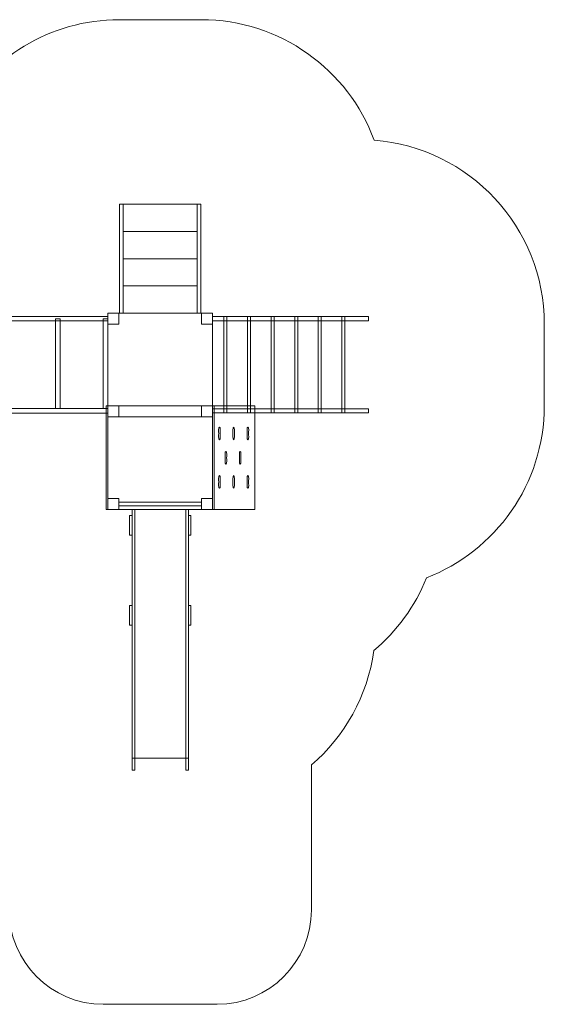
# Model space of a CAD drawing. Units: centimetres. Extents: x -19.79 to -11.26, y 5.46 to 13.46.
# Drawn here: x -15.52 to -11.26, y 5.46 to 13.46 of the extents above; entities that cross this region are included whole.
import ezdxf

# ---------------------------------------------------------------- set-up
doc = ezdxf.new("R2010")
doc.units = ezdxf.units.CM
doc.header["$MEASUREMENT"] = 0
doc.layers.add('Layer 1', color=7, linetype='Continuous')

msp = doc.modelspace()

# ---------------------------------------------------------------- linework, layer by layer
at = {"layer": 'Layer 1', "color": 242, "lineweight": 9}
msp.add_open_spline([(-16.02603, 12.68126), (-15.77092, 13.14502), (-15.27776, 13.45935), (-14.71107, 13.45935), (-14.71107, 13.45935), (-14.48812, 13.45935), (-14.27134, 13.45935), (-14.04839, 13.45935), (-14.04839, 13.45935), (-13.40298, 13.45935), (-12.85281, 13.0517), (-12.64121, 12.47984), (-12.64121, 12.47984), (-11.86822, 12.4194), (-11.25977, 11.773), (-11.25977, 10.98449), (-11.25977, 10.98449), (-11.25977, 10.76154), (-11.25977, 10.54476), (-11.25977, 10.32181), (-11.25977, 10.32181), (-11.25977, 9.68475), (-11.65698, 9.1406), (-12.21721, 8.92315), (-12.21721, 8.92315), (-12.30926, 8.69211), (-12.45711, 8.4894), (-12.64406, 8.33152), (-12.64406, 8.33152), (-12.69539, 7.96179), (-12.88151, 7.63517), (-13.15117, 7.40284), (-13.15117, 7.40284), (-13.15117, 7.40284), (-13.15117, 6.22371), (-13.15117, 6.22371), (-13.15117, 6.22371), (-13.15117, 5.80229), (-13.49596, 5.4575), (-13.91738, 5.4575), (-13.91738, 5.4575), (-13.91738, 5.4575), (-14.84208, 5.4575), (-14.84208, 5.4575), (-14.84208, 5.4575), (-15.2635, 5.4575), (-15.60829, 5.80229), (-15.60829, 6.22371), (-15.60829, 6.22371), (-15.60829, 6.22371), (-15.60829, 7.40284), (-15.60829, 7.40284), (-15.60829, 7.40284), (-15.92757, 7.67792), (-16.12973, 8.08517), (-16.12973, 8.53966), (-16.12973, 8.53966), (-16.12973, 8.55814), (-16.12939, 8.57655), (-16.12872, 8.59487), (-16.12872, 8.59487), (-16.13945, 8.60315), (-16.15007, 8.61155), (-16.16059, 8.62008), (-16.16059, 8.62008), (-16.16059, 8.62008), (-17.28686, 8.62008), (-17.28686, 8.62008), (-17.28686, 8.62008), (-17.43218, 8.62008), (-17.57293, 8.63956), (-17.70675, 8.67587), (-17.70675, 8.67587), (-17.73417, 8.67475), (-17.76168, 8.67404), (-17.78937, 8.67404), (-17.78937, 8.67404), (-18.89529, 8.67404), (-19.79182, 9.57057), (-19.79182, 10.67649), (-19.79182, 10.67649), (-19.79182, 11.78241), (-18.89529, 12.67894), (-17.78937, 12.67894), (-17.78937, 12.67894), (-17.70222, 12.67894), (-17.61638, 12.67334), (-17.53217, 12.66255), (-17.53217, 12.66255), (-17.4522, 12.67486), (-17.37028, 12.68126), (-17.28686, 12.68126), (-17.28686, 12.68126), (-17.28686, 12.68126), (-16.02603, 12.68126), (-16.02603, 12.68126)], degree=3, knots=[0, 0, 0, 0, 0.04, 0.04, 0.04, 0.04, 0.08, 0.08, 0.08, 0.08, 0.12, 0.12, 0.12, 0.12, 0.16, 0.16, 0.16, 0.16, 0.2, 0.2, 0.2, 0.2, 0.24, 0.24, 0.24, 0.24, 0.28, 0.28, 0.28, 0.28, 0.32, 0.32, 0.32, 0.32, 0.36, 0.36, 0.36, 0.36, 0.4, 0.4, 0.4, 0.4, 0.44, 0.44, 0.44, 0.44, 0.48, 0.48, 0.48, 0.48, 0.52, 0.52, 0.52, 0.52, 0.56, 0.56, 0.56, 0.56, 0.6, 0.6, 0.6, 0.6, 0.64, 0.64, 0.64, 0.64, 0.68, 0.68, 0.68, 0.68, 0.72, 0.72, 0.72, 0.72, 0.76, 0.76, 0.76, 0.76, 0.8, 0.8, 0.8, 0.8, 0.84, 0.84, 0.84, 0.84, 0.88, 0.88, 0.88, 0.88, 0.92, 0.92, 0.92, 0.92, 1, 1, 1, 1], dxfattribs=at)
at = {"layer": 'Layer 1', "color": 7, "lineweight": 9}
for points in [[(-14.68095, 11.95935), (-14.68095, 11.95935), (-14.68095, 11.07448), (-14.68095, 11.07448), (-14.68095, 11.07448), (-14.68095, 11.07448), (-14.71107, 11.07448), (-14.71107, 11.07448), (-14.71107, 11.07448), (-14.71107, 11.07448), (-14.71107, 11.95935), (-14.71107, 11.95935), (-14.71107, 11.95935), (-14.71107, 11.95935), (-14.68095, 11.95935), (-14.68095, 11.95935)], [(-14.07851, 11.95935), (-14.07851, 11.95935), (-14.07851, 11.73814), (-14.07851, 11.73814), (-14.07851, 11.73814), (-14.07851, 11.73814), (-14.68095, 11.73814), (-14.68095, 11.73814), (-14.68095, 11.73814), (-14.68095, 11.73814), (-14.68095, 11.95935), (-14.68095, 11.95935), (-14.68095, 11.95935), (-14.68095, 11.95935), (-14.07851, 11.95935), (-14.07851, 11.95935)], [(-14.04839, 11.95935), (-14.04839, 11.95935), (-14.04839, 11.07448), (-14.04839, 11.07448), (-14.04839, 11.07448), (-14.04839, 11.07448), (-14.07851, 11.07448), (-14.07851, 11.07448), (-14.07851, 11.07448), (-14.07851, 11.07448), (-14.07851, 11.95935), (-14.07851, 11.95935), (-14.07851, 11.95935), (-14.07851, 11.95935), (-14.04839, 11.95935), (-14.04839, 11.95935)], [(-14.07851, 11.73813), (-14.07851, 11.73813), (-14.07851, 11.51692), (-14.07851, 11.51692), (-14.07851, 11.51692), (-14.07851, 11.51692), (-14.68095, 11.51692), (-14.68095, 11.51692), (-14.68095, 11.51692), (-14.68095, 11.51692), (-14.68095, 11.73813), (-14.68095, 11.73813), (-14.68095, 11.73813), (-14.68095, 11.73813), (-14.07851, 11.73813), (-14.07851, 11.73813)], [(-14.07851, 11.51691), (-14.07851, 11.51691), (-14.07851, 11.2957), (-14.07851, 11.2957), (-14.07851, 11.2957), (-14.07851, 11.2957), (-14.68095, 11.2957), (-14.68095, 11.2957), (-14.68095, 11.2957), (-14.68095, 11.2957), (-14.68095, 11.51691), (-14.68095, 11.51691), (-14.68095, 11.51691), (-14.68095, 11.51691), (-14.07851, 11.51691), (-14.07851, 11.51691)], [(-14.07851, 11.29569), (-14.07851, 11.29569), (-14.07851, 11.07449), (-14.07851, 11.07449), (-14.07851, 11.07449), (-14.07851, 11.07449), (-14.68095, 11.07449), (-14.68095, 11.07449), (-14.68095, 11.07449), (-14.68095, 11.07449), (-14.68095, 11.29569), (-14.68095, 11.29569), (-14.68095, 11.29569), (-14.68095, 11.29569), (-14.07851, 11.29569), (-14.07851, 11.29569)], [(-14.80473, 11.01095), (-14.80473, 11.01095), (-17.27653, 11.01095), (-17.27653, 11.01095), (-17.27653, 11.01095), (-17.27653, 11.01095), (-17.27653, 11.04803), (-17.27653, 11.04803), (-17.27653, 11.04803), (-17.27653, 11.04803), (-14.80473, 11.04803), (-14.80473, 11.04803), (-14.80473, 11.04803), (-14.80473, 11.04803), (-14.80473, 11.01095), (-14.80473, 11.01095)], [(-12.68817, 11.04628), (-12.68817, 11.04628), (-13.95473, 11.04628), (-13.95473, 11.04628), (-13.95473, 11.04628), (-13.95473, 11.04628), (-13.95473, 11.01272), (-13.95473, 11.01272), (-13.95473, 11.01272), (-13.95473, 11.01272), (-12.68817, 11.01272), (-12.68817, 11.01272), (-12.68817, 11.01272), (-12.68817, 11.01272), (-12.68817, 11.04628), (-12.68817, 11.04628)], [(-13.83751, 11.04628), (-13.83751, 11.04628), (-13.86209, 11.04628), (-13.86209, 11.04628), (-13.86209, 11.04628), (-13.86209, 11.04628), (-13.86209, 10.2633), (-13.86209, 10.2633), (-13.86209, 10.2633), (-13.86209, 10.2633), (-13.83751, 10.2633), (-13.83751, 10.2633), (-13.83751, 10.2633), (-13.83751, 10.2633), (-13.83751, 11.04628), (-13.83751, 11.04628)], [(-13.64595, 11.04628), (-13.64595, 11.04628), (-13.67053, 11.04628), (-13.67053, 11.04628), (-13.67053, 11.04628), (-13.67053, 11.04628), (-13.67053, 10.2633), (-13.67053, 10.2633), (-13.67053, 10.2633), (-13.67053, 10.2633), (-13.64595, 10.2633), (-13.64595, 10.2633), (-13.64595, 10.2633), (-13.64595, 10.2633), (-13.64595, 11.04628), (-13.64595, 11.04628)], [(-13.4544, 11.04628), (-13.4544, 11.04628), (-13.47898, 11.04628), (-13.47898, 11.04628), (-13.47898, 11.04628), (-13.47898, 11.04628), (-13.47898, 10.2633), (-13.47898, 10.2633), (-13.47898, 10.2633), (-13.47898, 10.2633), (-13.4544, 10.2633), (-13.4544, 10.2633), (-13.4544, 10.2633), (-13.4544, 10.2633), (-13.4544, 11.04628), (-13.4544, 11.04628)], [(-13.26284, 11.04628), (-13.26284, 11.04628), (-13.28742, 11.04628), (-13.28742, 11.04628), (-13.28742, 11.04628), (-13.28742, 11.04628), (-13.28742, 10.2633), (-13.28742, 10.2633), (-13.28742, 10.2633), (-13.28742, 10.2633), (-13.26284, 10.2633), (-13.26284, 10.2633), (-13.26284, 10.2633), (-13.26284, 10.2633), (-13.26284, 11.04628), (-13.26284, 11.04628)], [(-13.07128, 11.04628), (-13.07128, 11.04628), (-13.09586, 11.04628), (-13.09586, 11.04628), (-13.09586, 11.04628), (-13.09586, 11.04628), (-13.09586, 10.2633), (-13.09586, 10.2633), (-13.09586, 10.2633), (-13.09586, 10.2633), (-13.07128, 10.2633), (-13.07128, 10.2633), (-13.07128, 10.2633), (-13.07128, 10.2633), (-13.07128, 11.04628), (-13.07128, 11.04628)], [(-12.87973, 11.04629), (-12.87973, 11.04629), (-12.90431, 11.04629), (-12.90431, 11.04629), (-12.90431, 11.04629), (-12.90431, 11.04629), (-12.90431, 10.26331), (-12.90431, 10.26331), (-12.90431, 10.26331), (-12.90431, 10.26331), (-12.87973, 10.26331), (-12.87973, 10.26331), (-12.87973, 10.26331), (-12.87973, 10.26331), (-12.87973, 11.04629), (-12.87973, 11.04629)], [(-15.19312, 10.30066), (-15.19312, 10.30066), (-15.23, 10.30066), (-15.23, 10.30066), (-15.23, 10.30066), (-15.23, 10.30066), (-15.23, 11.02949), (-15.23, 11.02949), (-15.23, 11.02949), (-15.23, 11.02949), (-15.19312, 11.02949), (-15.19312, 11.02949), (-15.19312, 11.02949), (-15.19312, 11.02949), (-15.19312, 10.30066), (-15.19312, 10.30066)], [(-14.80474, 10.30066), (-14.80474, 10.30066), (-14.8417, 10.30066), (-14.8417, 10.30066), (-14.8417, 10.30066), (-14.8417, 10.30066), (-14.8417, 11.02949), (-14.8417, 11.02949), (-14.8417, 11.02949), (-14.8417, 11.02949), (-14.80474, 11.02949), (-14.80474, 11.02949), (-14.80474, 11.02949), (-14.80474, 11.02949), (-14.80474, 10.30066), (-14.80474, 10.30066)], [(-14.80473, 10.26221), (-14.80473, 10.26221), (-17.27653, 10.26221), (-17.27653, 10.26221), (-17.27653, 10.26221), (-17.27653, 10.26221), (-17.27653, 10.30059), (-17.27653, 10.30059), (-17.27653, 10.30059), (-17.27653, 10.30059), (-14.80473, 10.30059), (-14.80473, 10.30059), (-14.80473, 10.30059), (-14.80473, 10.30059), (-14.80473, 10.26221), (-14.80473, 10.26221)], [(-13.61118, 10.32181), (-13.61118, 10.32181), (-13.61118, 9.47802), (-13.61118, 9.47802), (-13.61118, 9.47802), (-13.61118, 9.47802), (-13.95473, 9.47802), (-13.95473, 9.47802), (-13.95473, 9.47802), (-13.95473, 9.47802), (-13.95473, 10.32181), (-13.95473, 10.32181), (-13.95473, 10.32181), (-13.95473, 10.32181), (-13.61118, 10.32181), (-13.61118, 10.32181)], [(-12.68817, 10.29686), (-12.68817, 10.29686), (-13.95473, 10.29686), (-13.95473, 10.29686), (-13.95473, 10.29686), (-13.95473, 10.29686), (-13.95473, 10.26331), (-13.95473, 10.26331), (-13.95473, 10.26331), (-13.95473, 10.26331), (-12.68817, 10.26331), (-12.68817, 10.26331), (-12.68817, 10.26331), (-12.68817, 10.26331), (-12.68817, 10.29686), (-12.68817, 10.29686)], [(-13.89197, 10.12344), (-13.893, 10.10413), (-13.89298, 10.08765), (-13.89197, 10.07145), (-13.89197, 10.07145), (-13.88996, 10.03947), (-13.90712, 10.0357), (-13.90533, 10.07145), (-13.90533, 10.07145), (-13.9044, 10.08994), (-13.90465, 10.10539), (-13.90533, 10.12344), (-13.90533, 10.12344), (-13.90668, 10.15996), (-13.89029, 10.1549), (-13.89197, 10.12344)], [(-13.7763, 10.12344), (-13.77733, 10.10413), (-13.77731, 10.08765), (-13.7763, 10.07145), (-13.7763, 10.07145), (-13.77429, 10.03947), (-13.79145, 10.0357), (-13.78965, 10.07145), (-13.78965, 10.07145), (-13.78873, 10.08994), (-13.78898, 10.10539), (-13.78965, 10.12344), (-13.78965, 10.12344), (-13.79101, 10.15996), (-13.77462, 10.1549), (-13.7763, 10.12344)], [(-13.66063, 10.12344), (-13.66166, 10.10413), (-13.66164, 10.08765), (-13.66063, 10.07145), (-13.66063, 10.07145), (-13.65862, 10.03947), (-13.67578, 10.0357), (-13.67398, 10.07145), (-13.67398, 10.07145), (-13.67305, 10.08994), (-13.67331, 10.10539), (-13.67398, 10.12344), (-13.67398, 10.12344), (-13.67534, 10.15996), (-13.65895, 10.1549), (-13.66063, 10.12344)], [(-13.8392, 9.92585), (-13.84023, 9.90654), (-13.84021, 9.89006), (-13.8392, 9.87386), (-13.8392, 9.87386), (-13.83719, 9.84188), (-13.85435, 9.83811), (-13.85255, 9.87386), (-13.85255, 9.87386), (-13.85162, 9.89235), (-13.85188, 9.9078), (-13.85255, 9.92585), (-13.85255, 9.92585), (-13.85391, 9.96237), (-13.83752, 9.95731), (-13.8392, 9.92585)], [(-13.72352, 9.92585), (-13.72455, 9.90654), (-13.72454, 9.89006), (-13.72352, 9.87386), (-13.72352, 9.87386), (-13.72152, 9.84188), (-13.73867, 9.83811), (-13.73688, 9.87386), (-13.73688, 9.87386), (-13.73595, 9.89235), (-13.73621, 9.9078), (-13.73688, 9.92585), (-13.73688, 9.92585), (-13.73824, 9.96237), (-13.72184, 9.95731), (-13.72352, 9.92585)], [(-13.89197, 9.72827), (-13.893, 9.70896), (-13.89298, 9.69248), (-13.89197, 9.67628), (-13.89197, 9.67628), (-13.88996, 9.6443), (-13.90712, 9.64053), (-13.90533, 9.67628), (-13.90533, 9.67628), (-13.9044, 9.69477), (-13.90465, 9.71022), (-13.90533, 9.72827), (-13.90533, 9.72827), (-13.90668, 9.76479), (-13.89029, 9.75973), (-13.89197, 9.72827)], [(-13.7763, 9.72827), (-13.77733, 9.70896), (-13.77731, 9.69248), (-13.7763, 9.67628), (-13.7763, 9.67628), (-13.77429, 9.6443), (-13.79145, 9.64053), (-13.78965, 9.67628), (-13.78965, 9.67628), (-13.78873, 9.69477), (-13.78898, 9.71022), (-13.78965, 9.72827), (-13.78965, 9.72827), (-13.79101, 9.76479), (-13.77462, 9.75973), (-13.7763, 9.72827)], [(-13.66063, 9.72827), (-13.66166, 9.70896), (-13.66164, 9.69248), (-13.66063, 9.67628), (-13.66063, 9.67628), (-13.65862, 9.6443), (-13.67578, 9.64053), (-13.67398, 9.67628), (-13.67398, 9.67628), (-13.67305, 9.69477), (-13.67331, 9.71022), (-13.67398, 9.72827), (-13.67398, 9.72827), (-13.67534, 9.76479), (-13.65895, 9.75973), (-13.66063, 9.72827)], [(-14.60829, 9.47913), (-14.60829, 9.47913), (-14.60829, 7.4575), (-14.60829, 7.4575), (-14.60829, 7.4575), (-14.60829, 7.4575), (-14.15117, 7.4575), (-14.15117, 7.4575), (-14.15117, 7.4575), (-14.15117, 7.4575), (-14.15117, 9.47913), (-14.15117, 9.47913), (-14.15117, 9.47913), (-14.15117, 9.47913), (-14.60829, 9.47913), (-14.60829, 9.47913)]]:
    msp.add_open_spline(points, degree=3, knots=[0, 0, 0, 0, 0.2, 0.2, 0.2, 0.2, 0.4, 0.4, 0.4, 0.4, 0.6, 0.6, 0.6, 0.6, 1, 1, 1, 1], dxfattribs=at)
at = {"layer": 'Layer 1', "color": 254, "lineweight": 9}
for points, knots in [([(-14.80473, 11.07449), (-14.80473, 11.07449), (-14.71473, 11.07449), (-14.71473, 11.07449), (-14.71473, 11.07449), (-14.71473, 11.07449), (-14.71473, 10.98449), (-14.71473, 10.98449), (-14.71473, 10.98449), (-14.71473, 10.98449), (-14.80473, 10.98449), (-14.80473, 10.98449), (-14.80473, 10.98449), (-14.80473, 10.98449), (-14.80473, 11.07449), (-14.80473, 11.07449)], [0, 0, 0, 0, 0.2, 0.2, 0.2, 0.2, 0.4, 0.4, 0.4, 0.4, 0.6, 0.6, 0.6, 0.6, 1, 1, 1, 1]), ([(-14.71473, 11.07449), (-14.71473, 11.07449), (-14.04473, 11.07449), (-14.04473, 11.07449), (-14.04473, 11.07449), (-14.04473, 11.07449), (-14.04473, 10.98449), (-14.04473, 10.98449), (-14.04473, 10.98449), (-14.04473, 10.98449), (-13.95473, 10.98449), (-13.95473, 10.98449), (-13.95473, 10.98449), (-13.95473, 10.98449), (-13.95473, 10.32181), (-13.95473, 10.32181), (-13.95473, 10.32181), (-13.95473, 10.32181), (-14.04473, 10.32181), (-14.04473, 10.32181), (-14.04473, 10.32181), (-14.04473, 10.32181), (-14.04473, 10.23181), (-14.04473, 10.23181), (-14.04473, 10.23181), (-14.04473, 10.23181), (-14.71473, 10.23181), (-14.71473, 10.23181), (-14.71473, 10.23181), (-14.71473, 10.23181), (-14.71473, 10.32181), (-14.71473, 10.32181), (-14.71473, 10.32181), (-14.71473, 10.32181), (-14.80473, 10.32181), (-14.80473, 10.32181), (-14.80473, 10.32181), (-14.80473, 10.32181), (-14.80473, 10.98449), (-14.80473, 10.98449), (-14.80473, 10.98449), (-14.80473, 10.98449), (-14.71473, 10.98449), (-14.71473, 10.98449), (-14.71473, 10.98449), (-14.71473, 10.98449), (-14.71473, 11.07449), (-14.71473, 11.07449)], [0, 0, 0, 0, 0.0769231, 0.0769231, 0.0769231, 0.0769231, 0.1538462, 0.1538462, 0.1538462, 0.1538462, 0.2307692, 0.2307692, 0.2307692, 0.2307692, 0.3076923, 0.3076923, 0.3076923, 0.3076923, 0.3846154, 0.3846154, 0.3846154, 0.3846154, 0.4615385, 0.4615385, 0.4615385, 0.4615385, 0.5384615, 0.5384615, 0.5384615, 0.5384615, 0.6153846, 0.6153846, 0.6153846, 0.6153846, 0.6923077, 0.6923077, 0.6923077, 0.6923077, 0.7692308, 0.7692308, 0.7692308, 0.7692308, 0.8461538, 0.8461538, 0.8461538, 0.8461538, 1, 1, 1, 1]), ([(-14.04473, 11.07449), (-14.04473, 11.07449), (-13.95473, 11.07449), (-13.95473, 11.07449), (-13.95473, 11.07449), (-13.95473, 11.07449), (-13.95473, 10.98449), (-13.95473, 10.98449), (-13.95473, 10.98449), (-13.95473, 10.98449), (-14.04473, 10.98449), (-14.04473, 10.98449), (-14.04473, 10.98449), (-14.04473, 10.98449), (-14.04473, 11.07449), (-14.04473, 11.07449)], [0, 0, 0, 0, 0.2, 0.2, 0.2, 0.2, 0.4, 0.4, 0.4, 0.4, 0.6, 0.6, 0.6, 0.6, 1, 1, 1, 1]), ([(-14.80473, 10.32181), (-14.80473, 10.32181), (-14.71473, 10.32181), (-14.71473, 10.32181), (-14.71473, 10.32181), (-14.71473, 10.32181), (-14.71473, 10.23181), (-14.71473, 10.23181), (-14.71473, 10.23181), (-14.71473, 10.23181), (-14.80473, 10.23181), (-14.80473, 10.23181), (-14.80473, 10.23181), (-14.80473, 10.23181), (-14.80473, 10.32181), (-14.80473, 10.32181)], [0, 0, 0, 0, 0.2, 0.2, 0.2, 0.2, 0.4, 0.4, 0.4, 0.4, 0.6, 0.6, 0.6, 0.6, 1, 1, 1, 1]), ([(-14.80473, 10.32181), (-14.80473, 10.32181), (-14.71473, 10.32181), (-14.71473, 10.32181), (-14.71473, 10.32181), (-14.71473, 10.32181), (-14.71473, 10.23181), (-14.71473, 10.23181), (-14.71473, 10.23181), (-14.71473, 10.23181), (-14.80473, 10.23181), (-14.80473, 10.23181), (-14.80473, 10.23181), (-14.80473, 10.23181), (-14.80473, 10.32181), (-14.80473, 10.32181)], [0, 0, 0, 0, 0.2, 0.2, 0.2, 0.2, 0.4, 0.4, 0.4, 0.4, 0.6, 0.6, 0.6, 0.6, 1, 1, 1, 1]), ([(-14.71473, 10.32181), (-14.71473, 10.32181), (-14.04473, 10.32181), (-14.04473, 10.32181), (-14.04473, 10.32181), (-14.04473, 10.32181), (-14.04473, 10.23181), (-14.04473, 10.23181), (-14.04473, 10.23181), (-14.04473, 10.23181), (-13.95473, 10.23181), (-13.95473, 10.23181), (-13.95473, 10.23181), (-13.95473, 10.23181), (-13.95473, 9.56913), (-13.95473, 9.56913), (-13.95473, 9.56913), (-13.95473, 9.56913), (-14.04473, 9.56913), (-14.04473, 9.56913), (-14.04473, 9.56913), (-14.04473, 9.56913), (-14.04473, 9.47913), (-14.04473, 9.47913), (-14.04473, 9.47913), (-14.04473, 9.47913), (-14.71473, 9.47913), (-14.71473, 9.47913), (-14.71473, 9.47913), (-14.71473, 9.47913), (-14.71473, 9.56913), (-14.71473, 9.56913), (-14.71473, 9.56913), (-14.71473, 9.56913), (-14.80473, 9.56913), (-14.80473, 9.56913), (-14.80473, 9.56913), (-14.80473, 9.56913), (-14.80473, 10.23181), (-14.80473, 10.23181), (-14.80473, 10.23181), (-14.80473, 10.23181), (-14.71473, 10.23181), (-14.71473, 10.23181), (-14.71473, 10.23181), (-14.71473, 10.23181), (-14.71473, 10.32181), (-14.71473, 10.32181)], [0, 0, 0, 0, 0.0769231, 0.0769231, 0.0769231, 0.0769231, 0.1538462, 0.1538462, 0.1538462, 0.1538462, 0.2307692, 0.2307692, 0.2307692, 0.2307692, 0.3076923, 0.3076923, 0.3076923, 0.3076923, 0.3846154, 0.3846154, 0.3846154, 0.3846154, 0.4615385, 0.4615385, 0.4615385, 0.4615385, 0.5384615, 0.5384615, 0.5384615, 0.5384615, 0.6153846, 0.6153846, 0.6153846, 0.6153846, 0.6923077, 0.6923077, 0.6923077, 0.6923077, 0.7692308, 0.7692308, 0.7692308, 0.7692308, 0.8461538, 0.8461538, 0.8461538, 0.8461538, 1, 1, 1, 1]), ([(-14.04473, 10.32181), (-14.04473, 10.32181), (-13.95473, 10.32181), (-13.95473, 10.32181), (-13.95473, 10.32181), (-13.95473, 10.32181), (-13.95473, 10.23181), (-13.95473, 10.23181), (-13.95473, 10.23181), (-13.95473, 10.23181), (-14.04473, 10.23181), (-14.04473, 10.23181), (-14.04473, 10.23181), (-14.04473, 10.23181), (-14.04473, 10.32181), (-14.04473, 10.32181)], [0, 0, 0, 0, 0.2, 0.2, 0.2, 0.2, 0.4, 0.4, 0.4, 0.4, 0.6, 0.6, 0.6, 0.6, 1, 1, 1, 1]), ([(-14.04473, 10.32181), (-14.04473, 10.32181), (-13.95473, 10.32181), (-13.95473, 10.32181), (-13.95473, 10.32181), (-13.95473, 10.32181), (-13.95473, 10.23181), (-13.95473, 10.23181), (-13.95473, 10.23181), (-13.95473, 10.23181), (-14.04473, 10.23181), (-14.04473, 10.23181), (-14.04473, 10.23181), (-14.04473, 10.23181), (-14.04473, 10.32181), (-14.04473, 10.32181)], [0, 0, 0, 0, 0.2, 0.2, 0.2, 0.2, 0.4, 0.4, 0.4, 0.4, 0.6, 0.6, 0.6, 0.6, 1, 1, 1, 1]), ([(-14.80473, 9.56913), (-14.80473, 9.56913), (-14.71473, 9.56913), (-14.71473, 9.56913), (-14.71473, 9.56913), (-14.71473, 9.56913), (-14.71473, 9.47913), (-14.71473, 9.47913), (-14.71473, 9.47913), (-14.71473, 9.47913), (-14.80473, 9.47913), (-14.80473, 9.47913), (-14.80473, 9.47913), (-14.80473, 9.47913), (-14.80473, 9.56913), (-14.80473, 9.56913)], [0, 0, 0, 0, 0.2, 0.2, 0.2, 0.2, 0.4, 0.4, 0.4, 0.4, 0.6, 0.6, 0.6, 0.6, 1, 1, 1, 1]), ([(-14.04473, 9.56913), (-14.04473, 9.56913), (-13.95473, 9.56913), (-13.95473, 9.56913), (-13.95473, 9.56913), (-13.95473, 9.56913), (-13.95473, 9.47913), (-13.95473, 9.47913), (-13.95473, 9.47913), (-13.95473, 9.47913), (-14.04473, 9.47913), (-14.04473, 9.47913), (-14.04473, 9.47913), (-14.04473, 9.47913), (-14.04473, 9.56913), (-14.04473, 9.56913)], [0, 0, 0, 0, 0.2, 0.2, 0.2, 0.2, 0.4, 0.4, 0.4, 0.4, 0.6, 0.6, 0.6, 0.6, 1, 1, 1, 1]), ([(-14.60829, 7.36144), (-14.60829, 7.36144), (-14.60829, 9.47913), (-14.60829, 9.47913), (-14.60829, 9.47913), (-14.60829, 9.47913), (-14.58685, 9.47913), (-14.58685, 9.47913), (-14.58685, 9.47913), (-14.58685, 9.47913), (-14.58685, 7.36144), (-14.58685, 7.36144), (-14.58685, 7.36144), (-14.58685, 7.36144), (-14.60829, 7.36144), (-14.60829, 7.36144)], [0, 0, 0, 0, 0.2, 0.2, 0.2, 0.2, 0.4, 0.4, 0.4, 0.4, 0.6, 0.6, 0.6, 0.6, 1, 1, 1, 1]), ([(-14.17261, 7.36144), (-14.17261, 7.36144), (-14.17261, 9.47913), (-14.17261, 9.47913), (-14.17261, 9.47913), (-14.17261, 9.47913), (-14.15117, 9.47913), (-14.15117, 9.47913), (-14.15117, 9.47913), (-14.15117, 9.47913), (-14.15117, 7.36144), (-14.15117, 7.36144), (-14.15117, 7.36144), (-14.15117, 7.36144), (-14.17261, 7.36144), (-14.17261, 7.36144)], [0, 0, 0, 0, 0.2, 0.2, 0.2, 0.2, 0.4, 0.4, 0.4, 0.4, 0.6, 0.6, 0.6, 0.6, 1, 1, 1, 1]), ([(-14.62973, 9.27058), (-14.62973, 9.27058), (-14.62973, 9.42953), (-14.62973, 9.42953), (-14.62973, 9.42953), (-14.62973, 9.42953), (-14.60829, 9.42953), (-14.60829, 9.42953), (-14.60829, 9.42953), (-14.60829, 9.42953), (-14.60829, 9.27058), (-14.60829, 9.27058), (-14.60829, 9.27058), (-14.60829, 9.27058), (-14.62973, 9.27058), (-14.62973, 9.27058)], [0, 0, 0, 0, 0.2, 0.2, 0.2, 0.2, 0.4, 0.4, 0.4, 0.4, 0.6, 0.6, 0.6, 0.6, 1, 1, 1, 1]), ([(-14.15117, 9.27058), (-14.15117, 9.27058), (-14.15117, 9.42953), (-14.15117, 9.42953), (-14.15117, 9.42953), (-14.15117, 9.42953), (-14.12973, 9.42953), (-14.12973, 9.42953), (-14.12973, 9.42953), (-14.12973, 9.42953), (-14.12973, 9.27058), (-14.12973, 9.27058), (-14.12973, 9.27058), (-14.12973, 9.27058), (-14.15117, 9.27058), (-14.15117, 9.27058)], [0, 0, 0, 0, 0.2, 0.2, 0.2, 0.2, 0.4, 0.4, 0.4, 0.4, 0.6, 0.6, 0.6, 0.6, 1, 1, 1, 1]), ([(-14.62973, 8.53966), (-14.62973, 8.53966), (-14.62973, 8.69861), (-14.62973, 8.69861), (-14.62973, 8.69861), (-14.62973, 8.69861), (-14.60829, 8.69861), (-14.60829, 8.69861), (-14.60829, 8.69861), (-14.60829, 8.69861), (-14.60829, 8.53966), (-14.60829, 8.53966), (-14.60829, 8.53966), (-14.60829, 8.53966), (-14.62973, 8.53966), (-14.62973, 8.53966)], [0, 0, 0, 0, 0.2, 0.2, 0.2, 0.2, 0.4, 0.4, 0.4, 0.4, 0.6, 0.6, 0.6, 0.6, 1, 1, 1, 1]), ([(-14.15117, 8.53966), (-14.15117, 8.53966), (-14.15117, 8.69861), (-14.15117, 8.69861), (-14.15117, 8.69861), (-14.15117, 8.69861), (-14.12973, 8.69861), (-14.12973, 8.69861), (-14.12973, 8.69861), (-14.12973, 8.69861), (-14.12973, 8.53966), (-14.12973, 8.53966), (-14.12973, 8.53966), (-14.12973, 8.53966), (-14.15117, 8.53966), (-14.15117, 8.53966)], [0, 0, 0, 0, 0.2, 0.2, 0.2, 0.2, 0.4, 0.4, 0.4, 0.4, 0.6, 0.6, 0.6, 0.6, 1, 1, 1, 1])]:
    msp.add_open_spline(points, degree=3, knots=knots, dxfattribs=at)
at = {"layer": 'Layer 1', "color": 7, "lineweight": 0}
for points in [[(-14.81915, 10.32181), (-14.81915, 10.32181), (-14.81915, 9.47913), (-14.81915, 9.47913), (-14.81915, 9.47913), (-14.81915, 9.47913), (-14.80473, 9.47913), (-14.80473, 9.47913), (-14.80473, 9.47913), (-14.80473, 9.47913), (-14.80473, 10.32181), (-14.80473, 10.32181), (-14.80473, 10.32181), (-14.80473, 10.32181), (-14.81915, 10.32181), (-14.81915, 10.32181)], [(-13.95473, 10.32181), (-13.95473, 10.32181), (-13.95473, 9.47913), (-13.95473, 9.47913), (-13.95473, 9.47913), (-13.95473, 9.47913), (-13.94031, 9.47913), (-13.94031, 9.47913), (-13.94031, 9.47913), (-13.94031, 9.47913), (-13.94031, 10.32181), (-13.94031, 10.32181), (-13.94031, 10.32181), (-13.94031, 10.32181), (-13.95473, 10.32181), (-13.95473, 10.32181)], [(-14.71473, 9.53913), (-14.71473, 9.53913), (-14.04473, 9.53913), (-14.04473, 9.53913), (-14.04473, 9.53913), (-14.04473, 9.53913), (-14.04473, 9.50913), (-14.04473, 9.50913), (-14.04473, 9.50913), (-14.04473, 9.50913), (-14.71473, 9.50913), (-14.71473, 9.50913), (-14.71473, 9.50913), (-14.71473, 9.50913), (-14.71473, 9.53913), (-14.71473, 9.53913)]]:
    msp.add_open_spline(points, degree=3, knots=[0, 0, 0, 0, 0.2, 0.2, 0.2, 0.2, 0.4, 0.4, 0.4, 0.4, 0.6, 0.6, 0.6, 0.6, 1, 1, 1, 1], dxfattribs=at)

doc.saveas('drawing.dxf')
